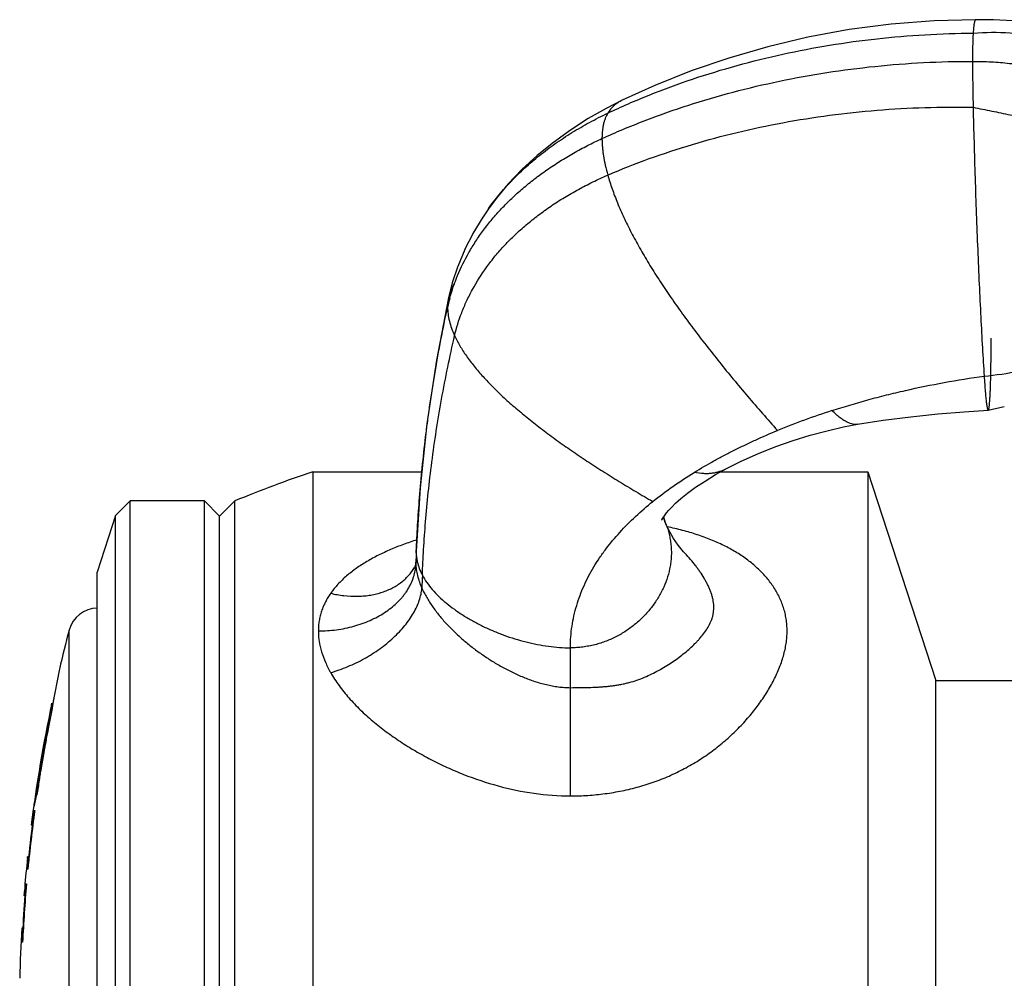
# Model space of a CAD drawing. Units: inches. Extents: x 2.1 to 9.7, y 2.9 to 13.4.
# Drawn here: x 2.1 to 3.1, y 11.8 to 12.8 of the extents above; entities that cross this region are included whole.
import ezdxf

# ---------------------------------------------------------------- set-up
doc = ezdxf.new("R2010")
doc.units = ezdxf.units.IN
doc.header["$LTSCALE"] = 1.0778652668
doc.header["$MEASUREMENT"] = 0
doc.layers.get('0').update_dxf_attribs({"linetype": 'CONTINUOUS'})

msp = doc.modelspace()

# ---------------------------------------------------------------- linework, layer by layer
at = {"color": 6, "linetype": 'Continuous'}
for p, q in [((3.1107844614, 12.762973934), (3.0924854533, 12.7627925387)), ((3.1305945882, 12.7617608792), (3.1107844614, 12.762973934)), ((2.7639027046, 12.6956548895), (2.730361455, 12.6804206405)), ((2.5931189567, 12.5689191389), (2.5869563922, 12.5598111684)), ((2.5872897092, 12.5603246383), (2.5772271106, 12.543554737)), ((2.5774621574, 12.5439803834), (2.5687914744, 12.5268472644)), ((2.5689415778, 12.5271730314), (2.5617446634, 12.5099127894)), ((2.5618262053, 12.5101310574), (2.5561407655, 12.4929826513)), ((2.5561720408, 12.4930906568), (2.5523192365, 12.4778373445)), ((3.1054844828, 12.3625602827), (3.122008467, 12.3663113946)), ((3.1054596927, 12.3625545905), (3.105485053, 12.3625578932)), ((2.4132315792, 12.2994793503), (2.4132315792, 11.1844793503)), ((2.4132315792, 12.2994793503), (2.5250065499, 12.2994793503)), ((2.831568382, 12.2994793503), (2.9822315792, 12.2994793503)), ((2.9822315792, 12.2994793503), (2.9822315792, 11.1844793503)), ((2.9822315792, 12.2994793503), (3.0517643941, 12.0854793503)), ((2.2260769215, 12.2694793503), (2.2110769215, 12.2544793503)), ((2.2260769215, 11.2144793503), (2.2260769215, 12.2694793503)), ((2.3019815792, 12.2694793503), (2.2260769215, 12.2694793503)), ((2.3019815792, 11.2144793503), (2.3019815792, 12.2694793503)), ((2.3176065792, 12.2538543503), (2.3019815792, 12.2694793503)), ((2.3332315792, 12.2694793503), (2.3176065792, 12.2538543503)), ((2.3332315792, 11.2144793503), (2.3332315792, 12.2694793503)), ((2.2110769215, 12.2544793503), (2.1922315792, 12.1964793503)), ((2.2110769215, 11.2294793503), (2.2110769215, 12.2544793503)), ((2.3176065792, 11.2301043503), (2.3176065792, 12.2538543503)), ((2.5186588558, 12.2049601491), (2.5182043444, 12.2030995728)), ((2.5188251176, 12.2065579235), (2.5186588558, 12.2049601491)), ((2.1922315792, 11.2874846758), (2.1922315792, 12.1964740248)), ((3.0517643941, 11.3984793503), (3.0517643941, 12.0854793503)), ((3.0517643941, 12.0854793503), (3.3922315792, 12.0854793503))]:
    msp.add_line(p, q, dxfattribs=at)
at = {"color": 9, "linetype": 'Continuous'}
for p, q in [((2.5931189108, 12.568919074), (2.5931259456, 12.5689290329)), ((2.9715520261, 12.3480976144), (2.9715481065, 12.3480969368)), ((2.8365985881, 12.3022569447), (2.8365963824, 12.3022557795)), ((2.7751132999, 12.2460687721), (2.7751165388, 12.2460601571)), ((2.519244485, 12.2179313546), (2.5192121255, 12.2163109048)), ((2.5192121255, 12.2163109048), (2.5192775255, 12.2179268946)), ((2.7949318959, 12.2155236904), (2.7949219315, 12.2155342965)), ((2.5188028254, 12.2052170965), (2.5188485387, 12.206557066)), ((2.5188251075, 12.2065576232), (2.5188028446, 12.2052170962)), ((2.518825533, 12.2065703148), (2.5188251075, 12.2065576232)), ((2.1634222859, 11.3468346937), (2.1634222859, 12.1371240068)), ((2.6772315792, 12.0779944703), (2.6772315792, 12.118874931)), ((2.6773898492, 11.9669341089), (2.6772315804, 12.0779972503))]:
    msp.add_line(p, q, dxfattribs=at)
at = {"color": 7, "linetype": 'Continuous'}
for p, q in [((2.1531529931, 12.0956062205), (2.1468235062, 12.0620688654)), ((2.1534140462, 12.096979122), (2.1531529931, 12.0956062205)), ((2.1452611238, 12.0597734661), (2.1456093523, 12.0619793163)), ((2.146789303, 12.0618871629), (2.145854044, 12.0569168964)), ((2.1466281453, 12.0619668201), (2.1464045324, 12.0606746191)), ((2.1464279928, 12.0606746712), (2.1466313733, 12.0619793496)), ((2.1468235062, 12.0620688654), (2.146789303, 12.0618871629)), ((2.1418472886, 12.039720518), (2.1447796976, 12.0568029746)), ((2.14581837, 12.0567272469), (2.142596245, 12.0395777919)), ((2.1447796976, 12.0568029746), (2.1448094602, 12.0569861065)), ((2.1448094602, 12.0569861065), (2.1452611238, 12.0597734661)), ((2.1457323628, 12.0566668354), (2.1457551151, 12.0568029746)), ((2.1464045324, 12.0606746191), (2.1457551151, 12.0568029746)), ((2.1458011516, 12.0568029746), (2.1457794557, 12.0566697527)), ((2.1458011516, 12.0568029746), (2.1464279928, 12.0606746712)), ((2.145854044, 12.0569168964), (2.14581837, 12.0567272469)), ((2.141767935, 12.0392688694), (2.141815014, 12.039536788)), ((2.141815014, 12.039536788), (2.1418472886, 12.039720518)), ((2.142596245, 12.0395777919), (2.1425609099, 12.0393895066)), ((2.1325201213, 11.9851428715), (2.1336689175, 11.9914117904)), ((2.1330040109, 11.9905781338), (2.133185998, 11.9915695345)), ((2.133185998, 11.9915695345), (2.1332177294, 11.9917424696)), ((2.1332177294, 11.9917424696), (2.134424949, 11.9983361333)), ((2.1336689175, 11.9914117904), (2.133702704, 11.9915958206)), ((2.133702704, 11.9915958206), (2.1349096406, 11.998158017)), ((2.1338606513, 11.9916754359), (2.1338303127, 11.9915039037)), ((2.134424949, 11.9983361333), (2.1344563596, 11.99850804)), ((2.1349096406, 11.998158017), (2.1349424745, 11.9983362274)), ((2.1294578736, 11.9715597193), (2.1317697969, 11.9838771311)), ((2.1301590739, 11.9721745622), (2.1321048104, 11.9828706204)), ((2.1327816773, 11.9838723266), (2.1304402328, 11.9714119793)), ((2.1307353496, 11.9729407943), (2.1328639769, 11.9848791326)), ((2.1317697969, 11.9838771311), (2.1319918732, 11.9850795017)), ((2.1319918732, 11.9850795017), (2.1320237455, 11.9852522035)), ((2.1320237455, 11.9852522035), (2.1330040109, 11.9905781338)), ((2.1321048104, 11.9828706204), (2.1324882913, 11.9849688405)), ((2.1324882913, 11.9849688405), (2.1325201213, 11.9851428715)), ((2.1329730131, 11.984907468), (2.1327816773, 11.9838723266)), ((2.1328639769, 11.9848791326), (2.1328960861, 11.9850584483)), ((2.1328960861, 11.9850584483), (2.1329617153, 11.9854249056)), ((2.1330505927, 11.9863097369), (2.1329903237, 11.9849793503)), ((2.1335165671, 11.9896330879), (2.1330505927, 11.9863097369)), ((2.129434464, 11.9713041395), (2.1293185787, 11.9706474116)), ((2.1294290107, 11.9714119793), (2.1294578736, 11.9715597193)), ((2.1294627315, 11.9714641871), (2.129434464, 11.9713041395)), ((2.1297238203, 11.9729401588), (2.1294627315, 11.9714641871)), ((2.1298151156, 11.9702733075), (2.1298490035, 11.970460793)), ((2.1298490035, 11.970460793), (2.1299887995, 11.9712338242)), ((2.1299887995, 11.9712338242), (2.1300232807, 11.9714243999)), ((2.1300232807, 11.9714243999), (2.1301590739, 11.9721745622)), ((2.1302409682, 11.9700427256), (2.1304194999, 11.9712699427)), ((2.1303053362, 11.9705091416), (2.1302855043, 11.9703702721)), ((2.1303053362, 11.9705091416), (2.1303297412, 11.9706474872)), ((2.1304194999, 11.9712699427), (2.1304402328, 11.9714119793)), ((2.1297633488, 11.969986832), (2.1297970819, 11.9701735195)), ((2.1297644413, 11.9667299714), (2.1302409682, 11.9700427256)), ((2.1297970819, 11.9701735195), (2.1298151156, 11.9702733075)), ((2.1302855043, 11.9703702721), (2.1302386271, 11.9700415836)), ((2.1251170501, 11.9380928866), (2.1275018106, 11.9519793503)), ((2.1274399701, 11.9571948224), (2.1273976581, 11.9569793503)), ((2.1273976581, 11.9569793503), (2.127416229, 11.9571162764)), ((2.1275018106, 11.9519793503), (2.1281125222, 11.9519793503)), ((2.1275679517, 11.9577220727), (2.1280184404, 11.960263611)), ((2.1266516988, 11.9407273302), (2.1261215257, 11.9380765264)), ((2.124604729, 11.9374793503), (2.1249125227, 11.9374793503)), ((2.1249125227, 11.9374793503), (2.1251170501, 11.9380928866)), ((2.1256131083, 11.9374819502), (2.1256471076, 11.9374793503)), ((2.1256471076, 11.9374793503), (2.1259207732, 11.9374793503)), ((2.1261215257, 11.9380765264), (2.1259207732, 11.9374793503)), ((2.1260702748, 11.9379376894), (2.1263404328, 11.9392859285)), ((2.1203044206, 11.8921326209), (2.1210541777, 11.9022594457)), ((2.1206221863, 11.903012917), (2.1207902994, 11.9044793503)), ((2.1207550479, 11.9040997492), (2.1206326177, 11.9030122185)), ((2.120807165, 11.9044793503), (2.1207550479, 11.9040997492)), ((2.1210765769, 11.9044793503), (2.120807165, 11.9044793503)), ((2.1210541777, 11.9022594457), (2.1210882433, 11.9044693201)), ((2.1214170264, 11.9010138643), (2.1212589944, 11.8994793503)), ((2.1215732142, 11.9024125057), (2.1217974313, 11.9043928739)), ((2.1220823173, 11.9044793503), (2.1218127296, 11.9044793503)), ((2.1220599535, 11.9022603747), (2.1219167811, 11.899953167)), ((2.1221243981, 11.903921039), (2.1220599535, 11.9022603747)), ((2.1220823173, 11.9044793503), (2.1221243981, 11.903921039)), ((2.1202915137, 11.8919793503), (2.1203044206, 11.8921326209)), ((2.1210917825, 11.8919793503), (2.1202915137, 11.8919793503)), ((2.1176708882, 11.8659592965), (2.1189064969, 11.8769793503)), ((2.1189064969, 11.8769793503), (2.1197060474, 11.8769793503)), ((2.1170984872, 11.8644793503), (2.1171193761, 11.8648513498)), ((2.1172099117, 11.8659231406), (2.1171141203, 11.8644853032)), ((2.1171153125, 11.8644793503), (2.1173840809, 11.8644793503)), ((2.1171193761, 11.8648513498), (2.1171993354, 11.8659224783)), ((2.1173840809, 11.8644793503), (2.1174934494, 11.8648442636)), ((2.1174934494, 11.8648442636), (2.1176708882, 11.8659592965)), ((2.118118474, 11.8644793503), (2.1181754389, 11.8654156168)), ((2.118118474, 11.8644793503), (2.1183874169, 11.8644793503)), ((2.1184884676, 11.8694793503), (2.1183605333, 11.8679138374)), ((2.1187624442, 11.8666057978), (2.1183874169, 11.8644793503)), ((2.1190805854, 11.8692031944), (2.1187624442, 11.8666057978)), ((2.1151224161, 11.8314793503), (2.1148165689, 11.8314793503)), ((2.1150232089, 11.8169793503), (2.1152142217, 11.8308354851)), ((2.1152142217, 11.8308354851), (2.1151224161, 11.8314793503)), ((2.1161242851, 11.8314793503), (2.1158182398, 11.8314793503)), ((2.1161242851, 11.8314793503), (2.1162160419, 11.8308376362)), ((2.1161730796, 11.8269579007), (2.116196462, 11.8308040236)), ((2.1156289952, 11.8169793503), (2.1150232089, 11.8169793503))]:
    msp.add_line(p, q, dxfattribs=at)
at = {"color": 6, "linetype": 'Continuous'}
for points in [[(3.0925021907, 12.7627411107), (3.0501009972, 12.7618344451), (3.0062003622, 12.7584860465), (2.9629781995, 12.7528295501), (2.920657353, 12.7450283532), (2.8794638014, 12.735258087), (2.8395392887, 12.723679435), (2.8009862223, 12.7104346151), (2.7639027177, 12.6956548955)], [(2.7303616777, 12.6804207479), (2.7139072164, 12.6720351921), (2.6954851159, 12.6615164422), (2.677315553, 12.6498401526), (2.659743233, 12.6371328359), (2.6430764781, 12.6235503746), (2.6275861782, 12.6092766541), (2.6135058808, 12.5945272766), (2.6010516623, 12.5796061757), (2.5931259456, 12.5689290329)], [(2.5523196364, 12.4778392011), (2.5399827004, 12.413945945), (2.5301600889, 12.3484305934)], [(2.9715520261, 12.3480976144), (2.9979592712, 12.35223333), (3.0261005318, 12.3558106496), (3.0537185994, 12.3586441621), (3.080735801, 12.360888823), (3.1054596927, 12.3625545905)], [(2.5301600889, 12.3484305934), (2.5232653756, 12.2829406867), (2.519244485, 12.2179313546)], [(2.8365985881, 12.3022569447), (2.8523375532, 12.310151837), (2.8700001988, 12.3180907772), (2.8877537369, 12.325186815), (2.9054732435, 12.3314525337), (2.9230420561, 12.336899244), (2.9403316346, 12.3415346687), (2.9572031099, 12.3453708857), (2.9715481065, 12.3480969368)], [(2.77083719, 12.2499952954), (2.7707606037, 12.249795276), (2.7709810789, 12.2502554915), (2.7719019841, 12.2518957297), (2.7735256311, 12.2543573323), (2.7756594384, 12.2571749496), (2.7781138855, 12.2600586851), (2.7810678707, 12.2631935166), (2.7850927388, 12.2670913896), (2.7904734352, 12.2718499788), (2.7973267603, 12.2773748268), (2.8056099197, 12.2834530519), (2.8152433302, 12.2898809517), (2.8261191773, 12.2964703348), (2.8365963824, 12.3022557795)], [(2.7751132999, 12.2460687721), (2.7737097038, 12.2502943858), (2.7729360045, 12.2534634025)], [(2.7949310449, 12.2155250144), (2.7931937159, 12.2174144837), (2.7875287518, 12.2242624712), (2.7829202161, 12.2308526347), (2.7793205831, 12.2369461369), (2.7766841555, 12.2422701904), (2.7751165388, 12.2460601571)], [(2.5192445019, 12.2179317804), (2.5190772789, 12.2136192902), (2.518825517, 12.2065702917)], [(2.5182043444, 12.2030995728), (2.5177003226, 12.2018159095), (2.5174759215, 12.2013864824)]]:
    msp.add_lwpolyline(points, dxfattribs=at)
at = {"color": 9, "linetype": 'Continuous'}
for centre, radius, start, end in [((2.5942634732, 12.4688604006), 0.0428936017, 146.4520839874, 167.9172127285), ((2.7243434399, 12.4307044198), 0.1770372288, 164.7566932046, 167.805689388), ((2.5956527734, 12.4685057387), 0.0443269025, 167.847296556, 169.5381442609), ((3.0743666449, 12.7055972553), 0.3092786662, 274.9991656023, 288.4459307340999), ((2.6847841563, 12.2119938967), 0.09654458769999999, 23.8381009669, 24.6351027642), ((2.6862200082, 12.2126218186), 0.09497745, 20.619290628, 23.8416904394), ((4.3147643692, 12.144495697), 1.7969878363, 177.7096092092, 178.0208203422), ((2.468791678, 12.2069125013), 0.0500398962, 353.5047432632, 358.0583861887), ((4.299727191600001, 12.1250291488), 1.7755912664, 177.7962894258, 178.2249502541)]:
    msp.add_arc(centre, radius, start, end, dxfattribs=at)
at = {"color": 6, "linetype": 'Continuous'}
for centre, radius, start, end in [((3.1804026918, 11.6326003328), 0.7664643283, 107.8640349929, 112.3028984809), ((2.8505238132, 11.0117000594), 1.36, 108.7559867836, 112.3561036556), ((2.1924319261, 12.1294793503), 0.03, 90.3946865287, 165.2369687319), ((3.6629015946, 11.7419793503), 1.5506700155, 165.2369687319, 166.7657300092), ((3.6629015946, 11.7419793503), 1.5506700155, 168.0912065538, 172.7571869964), ((3.6629015946, 11.7419793503), 1.5496700155, 167.8921056347, 168.0868144833), ((3.6629015946, 11.7419793503), 1.5496700155, 172.7424338973, 174.1666570406), ((3.6629015946, 11.7419793503), 1.5496700155, 175.0006159137, 175.0021933846), ((3.6629015946, 11.7419793503), 1.5496700155, 175.2805889772, 176.6890839522), ((3.6629015946, 11.7419793503), 1.5506700155, 176.6912214816, 178.596611855)]:
    msp.add_arc(centre, radius, start, end, dxfattribs=at)
at = {"color": 7, "linetype": 'Continuous'}
for centre, radius, start, end in [((1.3389394879, 12.1925537612), 0.8181564640000001, 350.1230648076001, 350.4394877501), ((1.7259138041, 12.1251553244), 0.4254144319, 350.5752899672, 350.7358949456), ((6.775503013300001, 11.1699613151), 4.7138156426, 169.3713662346, 169.9608893044), ((-4.124189066, 13.1422262824), 6.3622895913, 349.6439171609, 350.0168493702), ((14.4539458021, 9.7283423058), 12.5264007356, 169.4399189292, 169.5593585766), ((2.241400243, 11.9725021438), 0.1092353275, 169.9822933304, 170.9772839236), ((3.6629015946, 11.7419793503), 1.5490892475, 170.9749445987, 171.53627275), ((3.5510759078, 11.7639598436), 1.4367032709, 171.6977789594, 172.2735176536), ((2.2503367626, 11.9328223964), 0.1252902102, 162.7484688268, 168.7828610483), ((3.3811759277, 11.79177462), 1.2645765614, 171.9495267271, 172.4733014534), ((5.5346287203, 11.3539388076), 3.4601478822, 169.7443284302, 169.9079050693), ((3.6629015946, 11.7419793503), 1.5490892475, 172.2087928987, 174.4432805085), ((3.0453828957, 11.8050332087), 0.9299375970999999, 174.0531364224, 174.1708867032), ((2.783326271, 11.8318238269), 0.6665072667999999, 174.0096605196, 174.1740111643), ((2.7085604097, 11.8401192227), 0.5912926275, 173.8941010318, 174.0531687404), ((2.5039985624, 11.8612568262), 0.385633194, 173.783970388, 174.027701148), ((2.8205683321, 11.8280391784), 0.7029411231, 174.0412477218, 174.1669373816), ((2.7751704702, 11.8331998683), 0.6572612139, 173.9551722419, 174.0778755409), ((2.6482951053, 11.8460181389), 0.5297322674, 173.888811275, 174.0409998972), ((3.6629015946, 11.7419793503), 1.5506592763, 174.170431953, 175.2836393802), ((3.6629015946, 11.7419793503), 1.5496592693, 174.1666570406, 174.4420995729), ((3.6629015946, 11.7419793503), 1.5490892475, 175.0004464256, 177.2249087285), ((3.6629015946, 11.7419793503), 1.5496592693, 175.0021933846, 175.2805889772), ((2.6246784118, 11.8266521476), 0.5089962396, 175.3916934908, 175.5750902498), ((2.5481689384, 11.8332182567), 0.4321982093, 175.4444793077, 175.6602209185), ((3.0063641004, 11.7961012179), 0.8919026225, 175.2808585681, 175.4054262183), ((2.8043154305, 11.8128075596), 0.6891566145, 175.2830384813, 175.4443331359), ((2.3459600377, 11.8487754545), 0.2283915902, 175.5452424538, 175.8218400728), ((2.8189675405, 11.8112509874), 0.7028946273000001, 175.3761649895, 175.4905611534), ((2.598189008, 11.8293299928), 0.4813689797, 175.4024803188, 175.5695692281), ((2.799804769, 11.8132106098), 0.6836280795999999, 175.2787007217, 175.4102874213)]:
    msp.add_arc(centre, radius, start, end, dxfattribs=at)
at = {"color": 6, "linetype": 'Continuous'}
for points, start_tangent, end_tangent in [([(3.092485501, 12.7627409117), (3.0923939696, 12.7627233263), (3.0923033658, 12.7626793685), (3.0922136957, 12.7626090426), (3.0921249652, 12.7625123522), (3.0919503469, 12.762239892), (3.0917795585, 12.7618620167), (3.0916126478, 12.7613787551), (3.0914496624, 12.7607901358), (3.0912906499, 12.7600961875), (3.091135658, 12.7592969389), (3.0909847359, 12.7583924271), (3.0908379523, 12.7573828019), (3.09069539, 12.756268294), (3.0905571321, 12.7550491354), (3.0902938622, 12.7522977954), (3.0900488076, 12.74913064)], (-0.9988607561844084, -0.04771990941642248), (-0.06968622728464807, -0.9975689598853967)), ([(3.0900488076, 12.6731121996), (3.0909466236, 12.6373157795), (3.0920349731, 12.600649989), (3.0932953325, 12.5637433697), (3.094705201, 12.5272266581), (3.0962397119, 12.4917548206), (3.0978729775, 12.4579351255), (3.0995761316, 12.4263235161), (3.1013173416, 12.3974977055)], (0.02263345817474298, -0.999743830474113), (0.06414771812724553, -0.9979404141826643)), ([(3.1054849698, 12.3625569486), (3.1056735751, 12.3626937696), (3.1057653928, 12.3628339245), (3.1058555623, 12.3630204104), (3.10594409, 12.3632522054), (3.1060309822, 12.3635285033), (3.1061162452, 12.3638485251), (3.1061998853, 12.364211492), (3.1063623215, 12.3650631452), (3.1065183412, 12.366077232), (3.1066679943, 12.3672475212), (3.1068113312, 12.3685677817), (3.1070793045, 12.3716357059), (3.1073229808, 12.3752471934), (3.1075431745, 12.3793732081), (3.1077406965, 12.3839847813), (3.1079160437, 12.3890582224), (3.1080691639, 12.3945790669), (3.1081999494, 12.4005337804), (3.108308292, 12.4069088327), (3.1083939728, 12.4136914987), (3.1084565357, 12.4208707732), (3.1085103616, 12.436376013)], (0.9800598281071135, 0.1987026253743398), (0.000327399505340808, 0.9999999464047806)), ([(2.9452826815, 12.3621112287), (2.9821924801, 12.3731224145), (3.0012210478, 12.3781132034), (3.020606713, 12.3827497243), (3.0603833151, 12.3909139739), (3.1013173416, 12.3974977055)], (0.9514371881291955, 0.3078429421715069), (0.9905263491248718, 0.1373228010541319)), ([(3.1013173416, 12.3974977055), (3.1018981227, 12.3890044646), (3.1024741136, 12.381631435), (3.1027571922, 12.3784055287), (3.1030358002, 12.3754926124), (3.1033092152, 12.3728914075), (3.1035767145, 12.3706006352), (3.1038376439, 12.3686177776), (3.1040916725, 12.3669344504), (3.1043385655, 12.3655405345), (3.1044592627, 12.3649489435), (3.1045780878, 12.3644259106), (3.1046950115, 12.363970171), (3.1048100064, 12.3635804549), (3.1049230664, 12.3632554416), (3.1050341992, 12.362993778), (3.1051434123, 12.3627941105), (3.1052507136, 12.3626550857), (3.1053036498, 12.3626078913), (3.1053561108, 12.36257535), (3.1054080977, 12.3625572925), (3.1054596115, 12.3625535498)], (0.0642379559022065, -0.9979346095919843), (0.9978623039389078, 0.06535152926852195)), ([(2.8042238201, 12.2987952915), (2.8241719657, 12.3104731004), (2.8345069169, 12.3160710722), (2.8450699896, 12.3215125672), (2.8558581288, 12.3267980065), (2.8668683303, 12.3319277387), (2.8895272078, 12.3417258642)], (0.8508147708548299, 0.525465722664422), (0.9247371403633731, 0.3806063862214757)), ([(2.7617684164, 12.2689081942), (2.7822467851, 12.2843207462), (2.8042238201, 12.2987952915)], (0.7780330055752157, 0.6282234015345148), (0.8508147710211045, 0.5254657223951965)), ([(2.6772315792, 12.118874931), (2.6776559505, 12.1300468341), (2.678892021, 12.1410151246), (2.6809004038, 12.151758694), (2.6836426816, 12.1622632279), (2.6870817328, 12.1725234951), (2.6911807122, 12.1825349473), (2.695906563, 12.192294051), (2.7012297684, 12.2017982201), (2.7071209345, 12.2110449745), (2.7135500544, 12.2200351796), (2.7278985717, 12.2372688103), (2.7440366272, 12.2535457119), (2.7617684164, 12.2689081942)], (0.0004779607724739109, 0.9999998857767436), (0.7778866685971695, 0.6284045916595433))]:
    msp.add_spline(points, degree=3, dxfattribs=dict(at, start_tangent=start_tangent, end_tangent=end_tangent))
at = {"color": 9, "linetype": 'Continuous'}
for points, start_tangent, end_tangent in [([(2.7155210345, 12.6671201615), (2.7580891545, 12.6856992801), (2.8023475003, 12.7020140949), (2.8480577949, 12.716007071), (2.8949817615, 12.7276206731), (2.942881123, 12.7367973662), (2.9915176025, 12.7434796151), (3.040652923, 12.7476098847), (3.0900488076, 12.74913064)], (0.9040216367170114, 0.4274867019539856), (0.9999920781488969, 0.003980406945309205)), ([(3.0900484598, 12.7491306359), (3.0898698321, 12.7461141034), (3.0897359709, 12.7429211464), (3.0896371493, 12.7395939491), (3.0895636406, 12.7361746954), (3.0895073754, 12.7326718319), (3.0894669151, 12.7289588539), (3.0894342841, 12.7202615821)], (-0.06991603032713818, -0.9975528801538768), (0, -1)), ([(3.0900488076, 12.74913064), (3.1280624169, 12.7495441142), (3.165112201, 12.7444831082)], (0.996548528850553, 0.08301222588148445), (0.9777855137212037, -0.2096079415407771)), ([(2.7096023497, 12.6410556631), (2.7527416281, 12.6592165209), (2.7976036478, 12.6751160461), (2.8439470033, 12.6887048881), (2.8915302895, 12.6999336965), (2.9401121008, 12.7087531206), (2.9894510321, 12.7151138099), (3.039305678, 12.7189664139), (3.0894346332, 12.7202615821)], (0.9095981968635956, 0.4154890134076901), (1, 0)), ([(3.089434342, 12.7202615821), (3.089466973, 12.7105930812), (3.0895636985, 12.7004982974), (3.0896372072, 12.6948911282), (3.0897360287, 12.6886226049), (3.0900485175, 12.673112192)], (0, -1), (0.02270494986999213, -0.9997422093977033)), ([(3.0894346332, 12.7202615821), (3.1084727551, 12.7197460179), (3.1274003142, 12.7182072347), (3.1461081144, 12.7156570961), (3.1644869595, 12.7121074658)], (1, 0), (0.9761202303445112, -0.2172309736482766)), ([(2.730361455, 12.6804206405), (2.7258828385, 12.6778726729), (2.7219050693, 12.6747956706), (2.7184453878, 12.6712060335), (2.7155210345, 12.6671201615)], (-0.9007178432447966, -0.4344046119235408), (-0.5222722808382132, -0.8527787899965914)), ([(2.5931259456, 12.5689290329), (2.5984922373, 12.5762305486), (2.6042093831, 12.5834288343), (2.6102776371, 12.5905094587), (2.616694231, 12.597458962), (2.6234461808, 12.6042671693), (2.6305183463, 12.610924599), (2.6455627639, 12.6237491989), (2.6617063626, 12.6358569083), (2.6788280214, 12.6471718741), (2.6968066191, 12.6576182429), (2.7155210345, 12.6671201615)], (0.5769724880555124, 0.816763581476936), (0.9040216368325029, 0.4274867017097517)), ([(2.7155210345, 12.6671201615), (2.7129660872, 12.6619094223), (2.7119502498, 12.6589572662), (2.7111126674, 12.6557848204), (2.7104562131, 12.6524002612), (2.7099837599, 12.6488117645), (2.7096981811, 12.6450275064), (2.7096023497, 12.6410556631)], (-0.5222722789252091, -0.8527787911681837), (0, -0.9999999999999999)), ([(2.7155210345, 12.603615024), (2.7580891545, 12.6204586647), (2.8023475003, 12.6350555976), (2.8480577949, 12.6473639631), (2.8949817615, 12.6573419019), (2.942881123, 12.6649475544), (2.9915176025, 12.6701390611), (3.040652923, 12.6728745627), (3.0900488076, 12.6731121996)], (0.918298258565114, 0.3958892626938487), (0.9997851115854194, -0.02072994578213639)), ([(3.0900488076, 12.6731121996), (3.1091151401, 12.6693313371), (3.1280624169, 12.6654189319), (3.1467687374, 12.6613694862), (3.165112201, 12.6571775025)], (0.9815584226139507, -0.1911623995340437), (0.9734024825279687, -0.2291017394268047)), ([(2.5535347271, 12.4772507838), (2.5616215472, 12.5007522798), (2.573164594, 12.5242111333), (2.5802348155, 12.5357856214), (2.5881722295, 12.5471827115), (2.5969778811, 12.5583468245), (2.6017066227, 12.5638241461), (2.606652213, 12.569222575), (2.6118095204, 12.5745368549), (2.617171242, 12.5797624275), (2.6284786671, 12.5899292326), (2.6405159671, 12.5996865545), (2.6532246208, 12.6089979574), (2.6665461071, 12.6178270056), (2.6804219048, 12.6261372631), (2.6947934927, 12.6338922942), (2.7096023497, 12.6410556631)], (0.2626025636963522, 0.9649040851504895), (0.9095981967953118, 0.415489013557178)), ([(2.7096023497, 12.6410556631), (2.7096981811, 12.6369050097), (2.7099837599, 12.6325849261), (2.7104562131, 12.6281044951), (2.7111126674, 12.6234727994), (2.7129660872, 12.6137919447), (2.7155210345, 12.603615024)], (0, -1), (0.2684139314420435, -0.9633036704008898)), ([(2.5585149265, 12.438923564), (2.5657837598, 12.4625082159), (2.5708114215, 12.4743591343), (2.5767693888, 12.4861661706), (2.591480667, 12.5093997661), (2.6002361913, 12.5207019099), (2.609926448, 12.5317113406), (2.6205413902, 12.5423694265), (2.6320263567, 12.552631839), (2.6443155327, 12.5624578254), (2.6573431032, 12.5718066331), (2.6710432535, 12.5806375095), (2.6853501687, 12.5889097019), (2.700198034, 12.5965824576), (2.7155210345, 12.603615024)], (0.2255523056641494, 0.9742310595590689), (0.9182982586048438, 0.3958892626016917)), ([(2.7155210345, 12.603615024), (2.7199314417, 12.5895877246), (2.7254486356, 12.5750884084), (2.7320202333, 12.5601519381), (2.7395938521, 12.5448131763), (2.7481171091, 12.5291069855), (2.7575376215, 12.5130682284), (2.7678030066, 12.4967317677), (2.7788608814, 12.4801324659), (2.7906587848, 12.4633045347), (2.8031439416, 12.4462795816), (2.8162634981, 12.4290885625), (2.8299646006, 12.4117624337), (2.8441943955, 12.3943321511), (2.8589000291, 12.376828671), (2.8895273975, 12.3417259423)], (0.2684139312355902, -0.9633036704584157), (0.6658850555653226, -0.7460543497458929)), ([(2.5520627608, 12.4765546571), (2.5514926812, 12.4723916735), (2.5513007245, 12.4680995934)], (-0.1816180591366535, -0.983369147673159), (0, -1)), ([(2.5192775255, 12.2179268946), (2.5206123455, 12.2443845878), (2.5225973193, 12.2730043463), (2.525313011, 12.3033924299), (2.5288399839, 12.335155098), (2.5309297267, 12.3514289098), (2.5332358055, 12.3678989925), (2.5384744989, 12.4012321433), (2.5445111199, 12.4347628952), (2.5513007245, 12.4680995934)], (0.04102626151713439, 0.9991580685086457), (0.2111180540912521, 0.9774605706813565)), ([(2.5513007245, 12.4680995934), (2.5517682246, 12.46115407), (2.5531485749, 12.4539544157), (2.5554085505, 12.4465333429), (2.5585149265, 12.438923564)], (0, -0.9999999999999999), (0.4159159035301183, -0.9094030796026178)), ([(2.5254491023, 12.1933051128), (2.5267473793, 12.2196904578), (2.5287563402, 12.2480669969), (2.5315487316, 12.2780566007), (2.5351973, 12.3092811396), (2.5397545836, 12.3413618201), (2.5451922858, 12.3739171931), (2.5514619018, 12.4065651454), (2.5585149265, 12.438923564)], (0.03825551144384871, 0.9992679900027668), (0.2255523058131728, 0.9742310595245673)), ([(2.5585149265, 12.438923564), (2.5638718482, 12.4286426929), (2.5670570401, 12.4234413789), (2.5705672398, 12.4182035261), (2.5743928377, 12.4129321695), (2.5785242241, 12.4076303443), (2.5876659241, 12.3969474286), (2.5979154627, 12.3861790596), (2.6091959626, 12.3753495183), (2.6214305468, 12.3644830855), (2.6345423382, 12.353604042), (2.6484544293, 12.3427364165), (2.6630897912, 12.3319032317), (2.6783713649, 12.3211272588), (2.6942220915, 12.3104312695), (2.7105649117, 12.2998380353), (2.7273227666, 12.2893703277), (2.7444185972, 12.2790509182), (2.7617753444, 12.2689025783)], (0.4159159028828454, -0.9094030798986484), (0.8665878462794782, -0.4990245531842054)), ([(2.9715481065, 12.3480969368), (2.9693312489, 12.3479318317), (2.966840675, 12.3481884048), (2.9640609115, 12.3489269154), (2.960976485, 12.3502120111), (2.9575719221, 12.352108341), (2.9538317495, 12.3546805545), (2.9497404937, 12.3579933006), (2.9452826815, 12.3621112287)], (-0.9854172122654669, -0.1701555693210065), (-0.7150781732229405, 0.6990444951361409)), ([(2.8365963824, 12.3022557795), (2.8334666034, 12.3007643913), (2.8300930908, 12.2994974152), (2.8264667413, 12.2984939061), (2.8225784514, 12.2977929191), (2.8184191177, 12.2974335092), (2.8139796369, 12.2974547313), (2.8042238201, 12.2987952915)], (-0.8842070795946402, -0.4670951085108017), (-0.9765416783895624, 0.2153284708720526)), ([(2.7751165388, 12.2460601571), (2.7784045273, 12.2353585653), (2.77952328, 12.2299182409), (2.7802770293, 12.2244391185), (2.7806546431, 12.2189368639), (2.7806989206, 12.2161819577), (2.7806455218, 12.2134271431), (2.7802500559, 12.2079256218), (2.7794789757, 12.2024479657), (2.7768544994, 12.1916269129), (2.772861148, 12.181089311), (2.7675879764, 12.1709604867), (2.7611240394, 12.1613657664), (2.7535583919, 12.1524304767), (2.7449800889, 12.1442799441), (2.7354781852, 12.137039495), (2.7304087128, 12.1337997163), (2.7251417358, 12.130834456), (2.7140597956, 12.1257901536), (2.7023214195, 12.1220319142), (2.6962338976, 12.1206742328), (2.6900156624, 12.1196850645), (2.6836778456, 12.1190800753), (2.6772315792, 12.118874931)], (0.3518594105270933, -0.9360528592037559), (-0.9999999999999999, 0)), ([(2.5192121255, 12.2163109048), (2.5194791997, 12.2116371851), (2.5202664935, 12.2069730339)], (0, -1), (0.2180754104269716, -0.9759319214817742)), ([(2.6772315793, 12.0779944542), (2.6865560473, 12.0780588074), (2.6958002934, 12.0782222168), (2.7049106575, 12.0785901795), (2.7094048377, 12.0788803163), (2.7138541435, 12.0792557961), (2.7182557066, 12.0797287534), (2.7226065983, 12.0803129637), (2.7269029378, 12.0810155438), (2.7311402609, 12.0818394875), (2.7353143861, 12.0827902295), (2.7394212005, 12.0838740233), (2.7474118377, 12.0864403851), (2.7550768846, 12.0894982031), (2.7624110598, 12.0929457933), (2.7694217464, 12.0966930025), (2.7761189879, 12.1006717353), (2.7825075421, 12.1048435421), (2.7885884159, 12.1091823564), (2.7943563534, 12.1136770039), (2.7997998205, 12.1183223935), (2.8048863819, 12.1231287283), (2.8072840963, 12.1255966017), (2.8095773316, 12.1281103937), (2.8138143751, 12.1332894167), (2.8175231666, 12.1386940858), (2.8206022418, 12.1443564691), (2.8218444809, 12.1472982977), (2.8228513249, 12.1503219657), (2.823594879, 12.1534335326), (2.8240533388, 12.1566344627), (2.8242243355, 12.1599115569), (2.8241093693, 12.1632486968), (2.8237099401, 12.1666297642), (2.8234040207, 12.1683317339), (2.8230276866, 12.1700386652), (2.8220740157, 12.1734610043), (2.8208763801, 12.1768851763), (2.8194637243, 12.1802998353), (2.8178649928, 12.1836936357), (2.8161086133, 12.1870554964), (2.81421253, 12.1903797098), (2.8100336167, 12.1969125633), (2.8077664117, 12.2001201736), (2.8053909711, 12.2032877788), (2.8003406595, 12.20949672), (2.7949303689, 12.2155248942)], (0.9999821830752433, 0.005969382888600559), (-0.6847919813730559, 0.7287385966498304)), ([(2.5188028448, 12.2052170962), (2.5192238659, 12.1991559561), (2.5204454663, 12.1928724278), (2.522393325, 12.1864687228), (2.5249879948, 12.1800289988)], (2.182811588771847e-07, -0.9999999999999761), (0.4099046369686984, -0.9121283838317715)), ([(2.5202664935, 12.2069730339), (2.5223440045, 12.2001025341), (2.5254491023, 12.1933051128)], (0.2180754113184873, -0.975931921282562), (0.4701793724675449, -0.8825708797065683)), ([(2.4188312204, 12.1361915397), (2.428122472, 12.1364988986), (2.4373506309, 12.1374160941), (2.4464206656, 12.1389357424), (2.4552448043, 12.1410461066), (2.4718653501, 12.1469552751), (2.4795219962, 12.1507045416), (2.4866539941, 12.1549404456), (2.4931963704, 12.1596280791), (2.4990935037, 12.1647257617), (2.5042953183, 12.1701877968), (2.5066200904, 12.1730410958), (2.5087541835, 12.1759678901), (2.5124341529, 12.1820170633), (2.5153028868, 12.1882855005), (2.5164238615, 12.1914855641), (2.517333157, 12.1947189119), (2.5185103793, 12.2012519402)], (0.9999999999993402, -1.148817330863913e-06), (0.1130542670045558, 0.9935888147076046)), ([(2.4314724726, 12.1747781054), (2.4382677797, 12.173381925), (2.4450386025, 12.1724004949), (2.458337608, 12.1717065539), (2.4647868322, 12.1720011303), (2.4710582556, 12.1727203484), (2.4771200655, 12.1738606134), (2.4829408811, 12.175416953), (2.4884907729, 12.1773797648), (2.493740116, 12.1797384748), (2.4986595153, 12.1824822533), (2.5032231939, 12.1855962449), (2.5074082543, 12.1890623905), (2.5111918806, 12.1928625414), (2.5145530265, 12.1969776294), (2.5174756562, 12.2013859838)], (0.9733204242285263, -0.2294501073863378), (0.5102836745041658, 0.860006146219041)), ([(2.5254491023, 12.1933051128), (2.5300152317, 12.1858853942), (2.5356703487, 12.1786364412), (2.5423216783, 12.1716007421), (2.5498764451, 12.1648207851), (2.558241874, 12.1583390585), (2.5673251898, 12.1521980508), (2.5770336173, 12.1464402501), (2.5872743811, 12.1411081447), (2.5979547063, 12.136244223), (2.6089818174, 12.1318909733), (2.6202629394, 12.1280908839), (2.631705297, 12.124886443), (2.6432161149, 12.1223201389), (2.6547026181, 12.12043446), (2.6660720312, 12.1192718946), (2.6772315792, 12.118874931)], (0.4701793736174156, -0.8825708790939879), (1, 0)), ([(2.4314724727, 12.0933936528), (2.4403142242, 12.0962433811), (2.4490928585, 12.0996357928), (2.4577151113, 12.1035370008), (2.4660963332, 12.1079107556), (2.4818518842, 12.1179154391), (2.4890891619, 12.1234590687), (2.4958117053, 12.1292976967), (2.5019566903, 12.135379868), (2.5074712991, 12.1416499075), (2.5123053193, 12.148051091), (2.5164147973, 12.1545270693), (2.5197654795, 12.161022074), (2.5223248444, 12.1674798387), (2.524070805, 12.1738377289), (2.5249880059, 12.1800290016)], (0.9603456024084633, 0.2788123453771828), (0.08151633930842435, 0.9966720054389778)), ([(2.5249880059, 12.1800290016), (2.5272905878, 12.1752576834), (2.5298828082, 12.1705174485), (2.5327376133, 12.1658261276), (2.5358297184, 12.161199273), (2.5426527341, 12.1521650591), (2.5463495581, 12.1477677079), (2.5502171539, 12.1434557377), (2.5584225797, 12.1350989949), (2.5627396161, 12.1310596778), (2.5671875109, 12.1271167652), (2.5764527307, 12.1195317157), (2.5812588184, 12.1158953716), (2.5861732093, 12.1123671513), (2.5963128726, 12.1056550145), (2.6068492663, 12.0994407086), (2.6122596621, 12.0965353549), (2.6177619597, 12.0937772776), (2.6233543759, 12.0911790323), (2.6290351289, 12.0887531849), (2.6348024343, 12.0865123228), (2.64065403, 12.0844729307), (2.646586627, 12.0826598716), (2.6525968032, 12.0810990945), (2.6586810733, 12.079816604), (2.6648295768, 12.0788440025), (2.6710207042, 12.0782232081), (2.6772315804, 12.0779972503)], (0.4099413890893456, -0.912111866774848), (0.9999973895881914, -0.002284910677230275))]:
    msp.add_spline(points, degree=3, dxfattribs=dict(at, start_tangent=start_tangent, end_tangent=end_tangent))
at = {"color": 7, "linetype": 'Continuous'}
for points, start_tangent, end_tangent in [([(2.6773898477, 11.9669331755), (2.6951279868, 11.9675491067), (2.7127730233, 11.9693196944), (2.7302274969, 11.9722678948), (2.7388503209, 11.9741887413), (2.747384746, 11.9764091192), (2.7641268505, 11.9817517159), (2.7803291984, 11.9882824174), (2.7881885401, 11.9919818562), (2.79586566, 11.9959615035), (2.8033450848, 12.0002123597), (2.8106139488, 12.0047218978), (2.8244813262, 12.0144505014), (2.8374026434, 12.0250113847), (2.8493235694, 12.0362714897), (2.8601890425, 12.0481080226), (2.8652075157, 12.0542062298), (2.869939456, 12.0604056037), (2.878502604, 12.0730544443), (2.8823111686, 12.0794778105), (2.8857872971, 12.085949626), (2.8916757187, 12.0989851551), (2.894053696, 12.1055218293), (2.896025266, 12.112050186), (2.8975642315, 12.1185523697), (2.8986443632, 12.1250105094), (2.899244362, 12.1314061872), (2.8993623543, 12.1377188296), (2.8990012503, 12.1439273322), (2.8981640289, 12.150010627), (2.8968604798, 12.1559512446), (2.8951128875, 12.1617383178), (2.8929448745, 12.1673616865), (2.8903797669, 12.1728116318), (2.8874378188, 12.1780830039), (2.8841374672, 12.1831733556), (2.8804970684, 12.1880802859), (2.8765321595, 12.1928019468), (2.8676744807, 12.2016853014), (2.8576486089, 12.2098176889), (2.8465228074, 12.2171995012), (2.8343553063, 12.2238327679), (2.8212001806, 12.2297200305), (2.807112934, 12.2348629535), (2.7921628334, 12.2392662475), (2.7764524956, 12.2429505176)], (0.99999623756382, 0.002743147499568834), (-0.9790702314613972, 0.2035226814537544)), ([(2.5197228207, 12.2295618315), (2.5060547108, 12.2248378228), (2.4929390227, 12.2195880679), (2.4804461274, 12.213776454), (2.4686756677, 12.2073598004), (2.4630949177, 12.2039105457), (2.4577384754, 12.2002930939), (2.4477765309, 12.1925304869), (2.4432104709, 12.1883739854), (2.4389522531, 12.1840297981), (2.4314724726, 12.1747788535)], (-0.9520842769726091, -0.3058357885230966), (-0.573120351205181, -0.8194712093993604)), ([(2.4314724726, 12.1747781054), (2.4286303101, 12.1704182179), (2.4261135126, 12.1659110193), (2.4239417017, 12.1612618842), (2.4221329284, 12.1564770593), (2.420703808, 12.1515654881), (2.4196693482, 12.1465382189), (2.4190419884, 12.1414080523), (2.4188312204, 12.136191531)], (-0.57330901097588, -0.8193392325123082), (-8.271423894868208e-06, -0.9999999999657918)), ([(2.4188312204, 12.1361915397), (2.4190419861, 12.1309049205), (2.4196693661, 12.1255655948), (2.4221329507, 12.1148035628), (2.4261134973, 12.1040404255), (2.4314724726, 12.0933929063)], (2.285879798989145e-06, -0.9999999999973874), (0.4939806295551325, -0.8694729079300373)), ([(2.4314724727, 12.0933936528), (2.435513412, 12.0867479627), (2.4400145199, 12.0802005507), (2.4449342654, 12.0737695016), (2.4502325815, 12.0674715862), (2.4618426912, 12.0553081025), (2.468098274, 12.0494546541), (2.4746203828, 12.0437602246), (2.4883852745, 12.0328611262), (2.4955892453, 12.0276626513), (2.5029856374, 12.0226357738), (2.5183090688, 12.0131098697), (2.5262130485, 12.0086173808), (2.5342644182, 12.0043102989), (2.55077982, 11.9962752338), (2.5592296716, 11.9925590277), (2.5677982138, 11.9890517301), (2.6031322831, 11.9772878545), (2.6398486612, 11.9696506881), (2.6773898492, 11.9669341089)], (0.4936709063467964, -0.8696488005089943), (0.9999999784104253, -0.000207795931317417)), ([(2.1217974313, 11.9043928739), (2.1217990068, 11.9044040717), (2.1218032662, 11.9044330439)], (0.1380501971421327, 0.990425233457336), (0.1514840189423887, 0.9884597068191815)), ([(2.1218032662, 11.9044330439), (2.1218065114, 11.9044532541), (2.1218091737, 11.9044677303), (2.1218102846, 11.9044728079), (2.121811248, 11.9044764398), (2.1218120632, 11.904478622), (2.1218127296, 11.9044793503)], (0.1514836778496719, 0.9884597590924664), (1, 0))]:
    msp.add_spline(points, degree=3, dxfattribs=dict(at, start_tangent=start_tangent, end_tangent=end_tangent))

doc.saveas('drawing.dxf')
